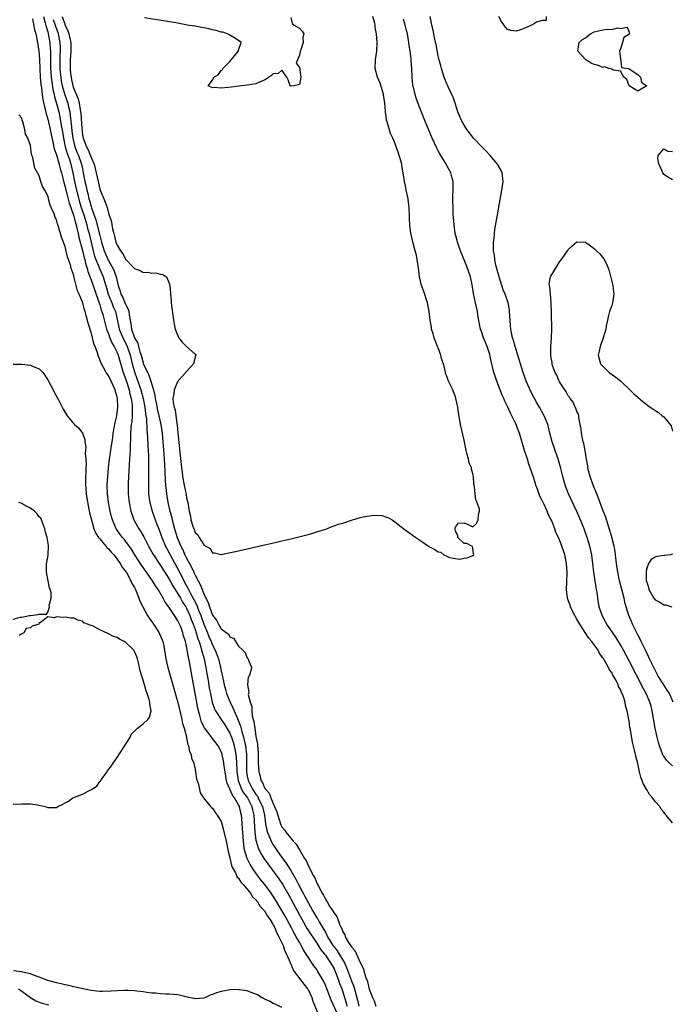
# Model space of a CAD drawing. Units: inches. Extents: x 2511000 to 2514000, y 1527000 to 1530000.
# Drawn here: x 2511415 to 2511565, y 1528027 to 1528254 of the extents above; entities that cross this region are included whole.
import ezdxf

# ---------------------------------------------------------------- set-up
doc = ezdxf.new("R2010")
doc.units = ezdxf.units.IN
doc.header["$MEASUREMENT"] = 0
doc.layers.add('LD25111527_2ft', color=112, linetype='Continuous')

msp = doc.modelspace()

# ---------------------------------------------------------------- linework, layer by layer
at = {"layer": 'LD25111527_2ft'}
for points, elevation in [([(2511417.51, 1528254.49), (2511417.96, 1528251.96), (2511418.23, 1528251), (2511418.57, 1528249.43), (2511418.64, 1528249), (2511418.92, 1528247), (2511419, 1528246.17), (2511419.07, 1528245), (2511419.28, 1528241), (2511419.4, 1528239.4), (2511419.45, 1528239), (2511419.55, 1528238.45), (2511419.72, 1528237), (2511419.88, 1528235.88), (2511420.43, 1528233.57), (2511420.61, 1528232.61), (2511421, 1528231.32), (2511421.56, 1528229), (2511421.8, 1528227.8), (2511422.28, 1528225.72), (2511422.51, 1528224.51), (2511423, 1528223.12), (2511423.63, 1528221), (2511423.89, 1528219.89), (2511424.18, 1528219), (2511424.56, 1528217.44), (2511424.72, 1528216.72), (2511425, 1528215.79), (2511425.17, 1528215), (2511425.24, 1528214.76), (2511425.97, 1528211.97), (2511426.33, 1528211), (2511427.02, 1528209), (2511427.4, 1528207.4), (2511427.54, 1528207), (2511427.73, 1528206.27), (2511428.01, 1528205), (2511428.16, 1528204.16), (2511429, 1528201.08), (2511429.39, 1528199.39), (2511429.51, 1528199), (2511429.79, 1528197.79), (2511430.08, 1528197), (2511430.26, 1528196.26), (2511431, 1528194.35), (2511431.85, 1528191.85), (2511432.79, 1528189.21), (2511433, 1528188.57), (2511433.35, 1528187.35), (2511433.5, 1528187), (2511433.69, 1528186.31), (2511434.21, 1528184.21), (2511434.57, 1528183), (2511435, 1528181.88), (2511435.32, 1528181), (2511435.8, 1528179.8), (2511436.3, 1528179), (2511437, 1528177.57), (2511437.22, 1528177), (2511438.41, 1528173), (2511439, 1528171.35), (2511439.73, 1528169), (2511439.96, 1528167.96), (2511440.21, 1528167), (2511440.43, 1528165.57), (2511440.48, 1528165), (2511440.44, 1528164.44), (2511440.46, 1528163), (2511440.35, 1528161.65), (2511440.24, 1528161), (2511440.14, 1528160.14), (2511440.08, 1528159), (2511440.08, 1528157.92), (2511439.98, 1528155.98), (2511439.98, 1528155), (2511439.93, 1528154.07), (2511439.84, 1528153), (2511439.75, 1528151.75), (2511439.68, 1528150.32), (2511439.52, 1528147.52), (2511439.5, 1528147), (2511439.5, 1528146.5), (2511439.52, 1528145), (2511439.76, 1528143), (2511440.19, 1528141), (2511440.38, 1528140.38), (2511440.88, 1528139), (2511441.97, 1528137), (2511442.39, 1528136.39), (2511443.13, 1528135.13), (2511444.21, 1528133), (2511445.21, 1528131.21), (2511445.34, 1528131), (2511446.67, 1528129), (2511447, 1528128.53), (2511449, 1528125.4), (2511449.84, 1528123.84), (2511451, 1528121.99), (2511451.57, 1528121), (2511452.08, 1528120.08), (2511452.8, 1528119), (2511453, 1528118.65), (2511453.74, 1528117), (2511454.08, 1528116.08), (2511454.53, 1528115), (2511455, 1528113.74), (2511455.25, 1528113), (2511455.63, 1528111.63), (2511455.88, 1528111), (2511456.29, 1528109.71), (2511456.47, 1528109), (2511456.56, 1528108.56), (2511457.03, 1528107), (2511457.46, 1528105), (2511457.67, 1528103.67), (2511457.96, 1528102.04), (2511458.24, 1528100.24), (2511458.48, 1528099), (2511458.94, 1528096.94), (2511459.46, 1528095.46), (2511459.69, 1528095), (2511460.94, 1528093), (2511461.79, 1528091.79), (2511462.3, 1528091), (2511463, 1528089.85), (2511463.35, 1528089), (2511463.78, 1528087.78), (2511463.99, 1528087), (2511464.21, 1528085.79), (2511464.39, 1528085), (2511464.45, 1528084.45), (2511464.53, 1528083), (2511464.56, 1528081.44), (2511464.59, 1528081), (2511464.86, 1528079), (2511465.68, 1528077), (2511466.15, 1528076.15), (2511467.01, 1528075), (2511468.05, 1528073), (2511468.21, 1528072.21), (2511468.5, 1528071), (2511468.75, 1528067), (2511469, 1528065.25), (2511469.04, 1528065), (2511469.5, 1528063.5), (2511470.15, 1528062.15), (2511470.92, 1528060.92), (2511471.75, 1528059.75), (2511474.29, 1528056.29), (2511475.09, 1528055.09), (2511476.56, 1528052.56), (2511479.58, 1528047), (2511480.83, 1528044.83), (2511483, 1528041.47), (2511483.95, 1528039.95), (2511484.77, 1528039), (2511485, 1528038.71), (2511485.7, 1528037.7), (2511486.22, 1528037), (2511487, 1528035.57), (2511487.25, 1528035), (2511487.42, 1528034.58), (2511488, 1528033), (2511488.25, 1528032.25), (2511488.76, 1528031), (2511489, 1528030.3), (2511489.39, 1528029), (2511489.78, 1528027.78), (2511489.98, 1528027)], 6648), ([(2511420.01, 1528255), (2511420.43, 1528253.57), (2511420.62, 1528252.62), (2511421, 1528251.46), (2511421.13, 1528251), (2511421.48, 1528249), (2511421.58, 1528247.59), (2511421.61, 1528247), (2511421.64, 1528245.64), (2511421.62, 1528245), (2511421.67, 1528243), (2511421.73, 1528242.27), (2511421.81, 1528241), (2511421.91, 1528239.91), (2511422.19, 1528238.19), (2511422.49, 1528237), (2511422.57, 1528236.57), (2511423.05, 1528234.95), (2511423.52, 1528233), (2511423.79, 1528231.79), (2511424.09, 1528229.91), (2511424.39, 1528228.39), (2511424.6, 1528227), (2511425, 1528225), (2511425.45, 1528223.45), (2511425.98, 1528222.02), (2511426.33, 1528221), (2511426.8, 1528219), (2511427.15, 1528217), (2511427.59, 1528215), (2511428.33, 1528212.33), (2511428.74, 1528211), (2511429.31, 1528209.31), (2511430.01, 1528207), (2511430.19, 1528206.19), (2511430.52, 1528205), (2511430.6, 1528204.6), (2511431.48, 1528201), (2511431.81, 1528199.81), (2511432.1, 1528199), (2511432.85, 1528197.15), (2511432.93, 1528196.93), (2511433.53, 1528195.53), (2511433.75, 1528195), (2511434.05, 1528193.95), (2511434.52, 1528192.52), (2511434.95, 1528191), (2511435.75, 1528189), (2511436.09, 1528188.09), (2511436.58, 1528187), (2511437.42, 1528183.42), (2511437.49, 1528183), (2511437.91, 1528181.91), (2511438.51, 1528180.51), (2511439.21, 1528179.21), (2511439.99, 1528177), (2511440.49, 1528175), (2511441, 1528173.16), (2511441.57, 1528171.57), (2511441.79, 1528171), (2511442.46, 1528169), (2511442.96, 1528167), (2511443.35, 1528165), (2511443.51, 1528163.51), (2511443.62, 1528163), (2511443.73, 1528162.27), (2511443.81, 1528159.81), (2511443.9, 1528159), (2511443.99, 1528158.01), (2511444.08, 1528156.08), (2511444.16, 1528155), (2511444.22, 1528153.78), (2511444.2, 1528152.2), (2511444.23, 1528149.77), (2511444.2, 1528148.2), (2511444.2, 1528147), (2511444.25, 1528145), (2511444.33, 1528144.33), (2511444.52, 1528143), (2511445.04, 1528141), (2511445.75, 1528139), (2511446.23, 1528137.77), (2511446.7, 1528136.7), (2511447, 1528135.9), (2511447.32, 1528135), (2511448.17, 1528133), (2511449, 1528131.46), (2511449.22, 1528131), (2511450.29, 1528129), (2511451.25, 1528127.25), (2511451.72, 1528126.28), (2511452.38, 1528125), (2511453, 1528123.84), (2511453.3, 1528123.3), (2511453.44, 1528123), (2511453.93, 1528122.07), (2511454.69, 1528120.69), (2511455.36, 1528119.36), (2511455.77, 1528118.23), (2511456.27, 1528117), (2511457, 1528115), (2511457.85, 1528113), (2511458.17, 1528112.17), (2511458.68, 1528111), (2511459, 1528110.17), (2511459.58, 1528109), (2511459.98, 1528107.98), (2511460.33, 1528107), (2511460.84, 1528105), (2511461, 1528104.17), (2511461.22, 1528103.22), (2511461.68, 1528101), (2511461.96, 1528099.96), (2511462.24, 1528099), (2511463.03, 1528097), (2511463.7, 1528095.7), (2511463.97, 1528095), (2511464.74, 1528093.26), (2511464.91, 1528092.91), (2511465.47, 1528091.47), (2511465.76, 1528090.24), (2511466.14, 1528089), (2511466.31, 1528088.31), (2511466.55, 1528087), (2511466.78, 1528085), (2511466.83, 1528083), (2511466.85, 1528081), (2511467, 1528079.99), (2511467.17, 1528079), (2511468.18, 1528077), (2511468.52, 1528076.52), (2511469, 1528075.78), (2511469.35, 1528075.35), (2511469.53, 1528075), (2511469.98, 1528074.02), (2511470.49, 1528073), (2511470.95, 1528071), (2511471.23, 1528069), (2511471.5, 1528067.5), (2511471.67, 1528067), (2511472.2, 1528065.8), (2511472.5, 1528065), (2511472.67, 1528064.67), (2511473, 1528064.14), (2511473.77, 1528063), (2511475, 1528061.24), (2511475.96, 1528059.96), (2511477, 1528058.28), (2511478.22, 1528056.22), (2511478.83, 1528055), (2511479.89, 1528053), (2511480.28, 1528052.28), (2511481, 1528050.86), (2511482.05, 1528049), (2511483, 1528047.36), (2511483.15, 1528047.15), (2511483.55, 1528046.45), (2511484.66, 1528044.66), (2511485, 1528044.01), (2511485.37, 1528043.37), (2511485.51, 1528043), (2511486.72, 1528041), (2511487, 1528040.64), (2511487.74, 1528039.74), (2511488.21, 1528039), (2511489.39, 1528037), (2511489.9, 1528035.9), (2511491, 1528032.85), (2511491.53, 1528031.53), (2511492.38, 1528028.38), (2511492.69, 1528027)], 6646), ([(2511422.28, 1528254.28), (2511422.72, 1528253), (2511422.77, 1528252.77), (2511423.3, 1528251.3), (2511423.39, 1528251), (2511423.79, 1528249), (2511423.83, 1528247.83), (2511423.84, 1528247), (2511423.79, 1528246.21), (2511423.76, 1528245), (2511423.78, 1528243), (2511423.88, 1528242.12), (2511423.98, 1528241), (2511424.11, 1528240.11), (2511424.35, 1528239), (2511424.95, 1528236.95), (2511425.63, 1528235), (2511425.79, 1528234.21), (2511426.07, 1528233), (2511426.19, 1528232.19), (2511426.45, 1528229.55), (2511426.58, 1528228.58), (2511426.77, 1528227), (2511427, 1528225.95), (2511427.24, 1528225), (2511427.73, 1528223.73), (2511428.05, 1528223), (2511428.78, 1528221), (2511429, 1528219.9), (2511429.2, 1528219), (2511429.54, 1528217), (2511429.83, 1528215.83), (2511429.99, 1528215), (2511430.23, 1528214.23), (2511430.5, 1528213), (2511430.62, 1528212.62), (2511431, 1528211.24), (2511431.12, 1528210.88), (2511432.12, 1528208.12), (2511433, 1528204.54), (2511433.35, 1528203.34), (2511433.42, 1528203), (2511434.02, 1528201), (2511434.3, 1528200.3), (2511434.88, 1528199), (2511435, 1528198.75), (2511436, 1528197), (2511436.31, 1528196.31), (2511436.78, 1528195), (2511437, 1528193.99), (2511437.26, 1528193), (2511437.7, 1528191.7), (2511437.88, 1528191), (2511438.27, 1528190.27), (2511438.87, 1528188.87), (2511439, 1528188.54), (2511439.55, 1528187.55), (2511439.69, 1528187), (2511439.76, 1528186.24), (2511439.98, 1528185), (2511440.16, 1528184.16), (2511440.3, 1528183), (2511441, 1528180.97), (2511441.73, 1528179.73), (2511441.9, 1528179), (2511442.24, 1528177.76), (2511442.51, 1528177), (2511443, 1528175.17), (2511443.11, 1528174.89), (2511443.98, 1528173), (2511444.33, 1528172.33), (2511444.78, 1528171), (2511445.36, 1528169), (2511445.69, 1528167.69), (2511445.76, 1528167), (2511445.99, 1528165.99), (2511446.31, 1528164.31), (2511446.63, 1528163), (2511447.05, 1528161), (2511447.35, 1528159), (2511447.54, 1528157), (2511447.76, 1528154.24), (2511447.84, 1528153), (2511447.89, 1528151.89), (2511448.02, 1528149.98), (2511448.09, 1528148.09), (2511448.17, 1528147), (2511448.32, 1528145.68), (2511448.37, 1528145), (2511448.45, 1528144.45), (2511448.71, 1528143), (2511449.18, 1528141), (2511449.57, 1528139.57), (2511449.69, 1528139), (2511450.23, 1528137), (2511450.86, 1528135), (2511451.67, 1528133), (2511452.12, 1528132.12), (2511452.6, 1528131), (2511453, 1528130.2), (2511453.66, 1528129), (2511454.15, 1528128.15), (2511454.66, 1528127), (2511454.78, 1528126.78), (2511455, 1528126.27), (2511455.66, 1528125), (2511456.16, 1528124.16), (2511456.57, 1528123), (2511457, 1528121.95), (2511457.45, 1528121), (2511457.98, 1528119.98), (2511458.28, 1528119), (2511459, 1528117.09), (2511459.89, 1528115.89), (2511460.37, 1528115), (2511461, 1528113.96), (2511462.66, 1528112.66), (2511463, 1528112.06), (2511463.81, 1528111.81), (2511465, 1528109.96), (2511465.99, 1528109), (2511466.49, 1528108.49), (2511467, 1528107.18), (2511467.11, 1528107.11), (2511467.21, 1528107), (2511467.27, 1528106.73), (2511467.96, 1528105), (2511467.69, 1528103.69), (2511467.4, 1528103), (2511467.23, 1528102.77), (2511467.05, 1528101), (2511467.33, 1528099.33), (2511467.24, 1528099), (2511467.21, 1528098.79), (2511467.63, 1528097), (2511468.03, 1528096.03), (2511468.03, 1528095), (2511468.12, 1528093.88), (2511468.38, 1528093), (2511468.54, 1528092.54), (2511468.71, 1528091), (2511469, 1528089.12), (2511469.36, 1528087.36), (2511469.36, 1528087), (2511469.49, 1528085.49), (2511469.48, 1528085), (2511469.52, 1528083), (2511469.66, 1528081), (2511469.95, 1528079.95), (2511470.16, 1528079), (2511470.5, 1528078.5), (2511471, 1528077.31), (2511471.18, 1528077), (2511472.03, 1528076.03), (2511473, 1528073.59), (2511473.31, 1528073), (2511473.78, 1528071.78), (2511474.01, 1528071), (2511474.67, 1528069), (2511474.77, 1528068.77), (2511475, 1528068.3), (2511475.6, 1528067.6), (2511475.99, 1528067), (2511477, 1528065.67), (2511477.59, 1528065), (2511478.28, 1528064.28), (2511479, 1528063), (2511480.22, 1528061), (2511480.54, 1528060.54), (2511481, 1528059.4), (2511481.17, 1528059.17), (2511481.4, 1528058.6), (2511482.26, 1528057), (2511482.55, 1528056.55), (2511483, 1528055.36), (2511483.15, 1528055.15), (2511483.2, 1528055), (2511483.38, 1528054.62), (2511484.29, 1528053), (2511484.58, 1528052.58), (2511485, 1528051.61), (2511485.28, 1528051.28), (2511485.4, 1528051), (2511485.95, 1528050.05), (2511486.65, 1528049), (2511486.81, 1528048.81), (2511487, 1528048.38), (2511487.64, 1528047.64), (2511487.85, 1528047), (2511488.32, 1528045.68), (2511488.66, 1528045), (2511488.78, 1528044.78), (2511489, 1528044.14), (2511489.46, 1528043.46), (2511489.58, 1528043), (2511490.32, 1528041.68), (2511490.78, 1528041), (2511490.89, 1528040.89), (2511491, 1528040.65), (2511491.82, 1528039.82), (2511492.14, 1528039), (2511493, 1528037.08), (2511493.74, 1528035.74), (2511494.26, 1528033.74), (2511494.69, 1528032.69), (2511495, 1528031.23), (2511495.08, 1528031.08), (2511495.13, 1528030.87), (2511495.89, 1528029), (2511496.24, 1528028.24), (2511496.65, 1528027)], 6644), ([(2511424.35, 1528255), (2511425, 1528253.03), (2511425.66, 1528251.66), (2511425.84, 1528251), (2511426.06, 1528249.94), (2511426.29, 1528249), (2511426.32, 1528247), (2511426.14, 1528245), (2511426.15, 1528244.15), (2511426.13, 1528243), (2511426.26, 1528241.74), (2511426.36, 1528241), (2511426.49, 1528240.49), (2511426.79, 1528239), (2511427, 1528238.37), (2511428.01, 1528236.01), (2511428.25, 1528235), (2511428.47, 1528233.53), (2511428.58, 1528233), (2511428.62, 1528232.63), (2511428.82, 1528229.18), (2511429, 1528227.72), (2511429.13, 1528227), (2511429.9, 1528225), (2511430.29, 1528224.29), (2511430.88, 1528222.88), (2511431, 1528222.54), (2511431.67, 1528221), (2511431.95, 1528219.95), (2511432.18, 1528219), (2511432.59, 1528217), (2511433, 1528215.25), (2511433.08, 1528215), (2511433.9, 1528213), (2511434.23, 1528212.23), (2511434.67, 1528211), (2511435, 1528209.72), (2511435.72, 1528207.72), (2511435.78, 1528207), (2511435.9, 1528206.1), (2511436.21, 1528205), (2511436.41, 1528204.41), (2511436.73, 1528203), (2511437, 1528202.3), (2511437.75, 1528201), (2511438.3, 1528200.3), (2511439, 1528199), (2511440.95, 1528197), (2511441, 1528196.92), (2511442.42, 1528196.42), (2511443, 1528196.03), (2511444.08, 1528196.07), (2511445, 1528195.88), (2511445.91, 1528195.91), (2511447, 1528195.6), (2511447.55, 1528195.55), (2511448.4, 1528195), (2511449, 1528193.57), (2511449.16, 1528193), (2511449.42, 1528189.42), (2511449.47, 1528189), (2511450, 1528185), (2511450.14, 1528184.14), (2511450.4, 1528183), (2511451, 1528181.43), (2511451.2, 1528181), (2511451.96, 1528179.96), (2511453, 1528179), (2511455, 1528177.23), (2511455.17, 1528177), (2511455, 1528176.56), (2511454.57, 1528175), (2511453, 1528173.23), (2511452.88, 1528173.12), (2511452.86, 1528173), (2511451, 1528170.98), (2511450.12, 1528169), (2511450.07, 1528168.07), (2511449.85, 1528167), (2511449.9, 1528166.1), (2511450.15, 1528165), (2511450.39, 1528164.39), (2511450.78, 1528161.22), (2511450.86, 1528160.86), (2511451, 1528159.05), (2511451.39, 1528155.39), (2511451.43, 1528154.57), (2511451.79, 1528151.79), (2511451.85, 1528151), (2511451.95, 1528150.05), (2511452.09, 1528149), (2511452.45, 1528147), (2511452.9, 1528144.9), (2511453, 1528144.12), (2511453.23, 1528143.23), (2511453.26, 1528143), (2511453.53, 1528141.53), (2511453.57, 1528141), (2511453.9, 1528139.9), (2511454.02, 1528139), (2511454.46, 1528137.54), (2511454.67, 1528137), (2511454.78, 1528136.78), (2511455, 1528136.14), (2511455.59, 1528135.59), (2511455.91, 1528135), (2511457, 1528133.3), (2511457.44, 1528133), (2511458.44, 1528132.44), (2511459, 1528131.47), (2511459.46, 1528131.46), (2511461, 1528131.02), (2511465, 1528131.89), (2511469, 1528132.81), (2511471, 1528133.28), (2511472.41, 1528133.59), (2511474.02, 1528133.98), (2511475, 1528134.19), (2511475.64, 1528134.36), (2511477, 1528134.65), (2511479.17, 1528135.17), (2511481, 1528135.68), (2511481.91, 1528135.91), (2511483, 1528136.28), (2511484.83, 1528136.83), (2511485.31, 1528137), (2511486.5, 1528137.5), (2511487, 1528137.62), (2511487.97, 1528138.03), (2511489, 1528138.3), (2511491, 1528138.94), (2511493, 1528139.54), (2511493.72, 1528139.72), (2511496.11, 1528140.1), (2511498.04, 1528140.04), (2511499.53, 1528139.53), (2511500.38, 1528139), (2511501, 1528138.59), (2511503.12, 1528137), (2511505.86, 1528135), (2511507, 1528134.18), (2511509, 1528132.81), (2511510.2, 1528132.2), (2511511, 1528131.68), (2511511.6, 1528131.6), (2511512.29, 1528131), (2511513, 1528130.63), (2511513.62, 1528130.38), (2511515, 1528130.1), (2511516, 1528130), (2511517, 1528130.19), (2511517.7, 1528130.3), (2511519, 1528130.81), (2511519.15, 1528130.85), (2511519.25, 1528131), (2511519.17, 1528131.17), (2511519, 1528132.51), (2511518.88, 1528132.88), (2511518.8, 1528133), (2511517.62, 1528133.62), (2511517, 1528133.58), (2511515.53, 1528135), (2511515.52, 1528135.52), (2511515, 1528136.46), (2511514.91, 1528136.91), (2511514.92, 1528137.08), (2511515, 1528137.37), (2511515.72, 1528138.28), (2511517, 1528138.31), (2511518.09, 1528137.91), (2511519, 1528137.46), (2511519.84, 1528138.16), (2511520.2, 1528139), (2511520.27, 1528140.27), (2511520.55, 1528141), (2511520.54, 1528141.46), (2511520.01, 1528143), (2511519.66, 1528143.66), (2511519.52, 1528145), (2511519.39, 1528146.61), (2511519.3, 1528147), (2511519.26, 1528147.26), (2511519.13, 1528149), (2511519, 1528149.63), (2511518.7, 1528150.7), (2511518.68, 1528151), (2511518.17, 1528152.17), (2511517.98, 1528153), (2511517.64, 1528154.36), (2511517.43, 1528155), (2511517, 1528157.37), (2511516.13, 1528161), (2511515.99, 1528162.01), (2511515.66, 1528163.66), (2511515.51, 1528165), (2511515.11, 1528167), (2511515, 1528167.35), (2511514.55, 1528168.55), (2511514.37, 1528169), (2511513.41, 1528171), (2511513, 1528172.14), (2511512.73, 1528172.73), (2511512.66, 1528173), (2511512.62, 1528173.38), (2511512.21, 1528175), (2511511.86, 1528175.86), (2511511.65, 1528177), (2511511, 1528178.64), (2511510.88, 1528179), (2511510.34, 1528180.33), (2511510.1, 1528181), (2511509.86, 1528181.86), (2511509.5, 1528183), (2511509.43, 1528183.43), (2511509.13, 1528185), (2511508.9, 1528187), (2511508.63, 1528188.63), (2511508.55, 1528189), (2511507.67, 1528191.67), (2511507.18, 1528193), (2511506.73, 1528195), (2511506.46, 1528197), (2511506.16, 1528199), (2511505.99, 1528199.99), (2511505.73, 1528201), (2511505.25, 1528202.75), (2511504.77, 1528204.77), (2511504.71, 1528205), (2511504.46, 1528207), (2511504.4, 1528208.4), (2511504.41, 1528209), (2511504.32, 1528211), (2511504.17, 1528212.17), (2511504.06, 1528213), (2511503.65, 1528215), (2511503.52, 1528215.52), (2511503.24, 1528217), (2511502.94, 1528219), (2511502.66, 1528220.66), (2511502.59, 1528221), (2511502.27, 1528222.27), (2511502.05, 1528223), (2511501.76, 1528223.76), (2511501.33, 1528225), (2511501, 1528225.86), (2511500.53, 1528227), (2511500.04, 1528228.04), (2511499.25, 1528230.75), (2511499.12, 1528231.12), (2511499, 1528231.98), (2511498.83, 1528233), (2511498.83, 1528233.17), (2511498.67, 1528235), (2511498.46, 1528236.46), (2511498.42, 1528237), (2511498.15, 1528237.85), (2511497.64, 1528239.64), (2511496.98, 1528241), (2511496.48, 1528243), (2511496.57, 1528245), (2511496.84, 1528247), (2511496.95, 1528249), (2511496.82, 1528251), (2511496.5, 1528252.5), (2511496.45, 1528253), (2511496.33, 1528253.67), (2511495.94, 1528255)], 6642), ([(2511477, 1528254.8), (2511477.35, 1528253.35), (2511477.82, 1528253), (2511479, 1528252.3), (2511479.65, 1528251.65), (2511480.02, 1528251), (2511479.77, 1528250.23), (2511479.87, 1528249), (2511479.31, 1528247.31), (2511479.18, 1528247), (2511479.17, 1528246.84), (2511479, 1528246.06), (2511478.6, 1528245), (2511478.24, 1528244.24), (2511479, 1528243.23), (2511479.33, 1528241), (2511479, 1528239.35), (2511477.81, 1528239), (2511477, 1528238.92), (2511476.9, 1528239), (2511476.44, 1528240.44), (2511476.14, 1528241), (2511475, 1528242.6), (2511474.11, 1528241.89), (2511473, 1528241.81), (2511472.56, 1528241.44), (2511471, 1528240.3), (2511469.93, 1528239.93), (2511469, 1528239.51), (2511467, 1528239.15), (2511465.06, 1528238.94), (2511463.28, 1528238.72), (2511462.62, 1528238.62), (2511461, 1528238.52), (2511459.35, 1528238.65), (2511459, 1528238.57), (2511458, 1528239), (2511459, 1528240.34), (2511459.27, 1528241), (2511460.37, 1528241.63), (2511461, 1528242.56), (2511461.28, 1528242.71), (2511461.35, 1528243), (2511463, 1528244.65), (2511463.3, 1528245), (2511464.05, 1528245.95), (2511464.95, 1528247), (2511465, 1528247.23), (2511465.57, 1528249), (2511465, 1528249.46), (2511463.86, 1528250.14), (2511463, 1528250.73), (2511462.4, 1528251), (2511461.35, 1528251.35), (2511461, 1528251.42), (2511459.8, 1528251.8), (2511459, 1528251.95), (2511458.17, 1528252.17), (2511457, 1528252.36), (2511456.49, 1528252.49), (2511455, 1528252.75), (2511454.8, 1528252.8), (2511453.16, 1528253), (2511451, 1528253.43), (2511446.26, 1528254.26), (2511443.31, 1528254.69)], 6640), ([(2511565, 1528069.25), (2511563.56, 1528071), (2511563.28, 1528071.28), (2511563, 1528071.68), (2511562.4, 1528072.4), (2511562.07, 1528073), (2511561, 1528074.17), (2511560.43, 1528075), (2511559.73, 1528075.73), (2511559.01, 1528077), (2511558.26, 1528078.26), (2511558.04, 1528079), (2511557.73, 1528079.73), (2511557.42, 1528081), (2511557, 1528082.86), (2511556.57, 1528084.57), (2511556.34, 1528085.66), (2511555.84, 1528087.84), (2511555.32, 1528090.68), (2511555.21, 1528091.21), (2511555, 1528092.69), (2511554.94, 1528092.94), (2511554.93, 1528093.07), (2511554.6, 1528095), (2511554.22, 1528096.22), (2511554.12, 1528097), (2511553.71, 1528098.29), (2511553.42, 1528099), (2511553.27, 1528099.27), (2511553, 1528099.96), (2511552.6, 1528100.6), (2511552.47, 1528101), (2511552, 1528102), (2511551.45, 1528103), (2511551.28, 1528103.28), (2511551, 1528103.86), (2511550.49, 1528104.49), (2511550.27, 1528105), (2511549.38, 1528106.62), (2511549.09, 1528107.09), (2511549, 1528107.26), (2511548.22, 1528108.22), (2511547.86, 1528109), (2511547, 1528110.22), (2511546.43, 1528111), (2511545.74, 1528111.74), (2511544.9, 1528113.1), (2511543.65, 1528115), (2511543.41, 1528115.41), (2511543, 1528116.18), (2511542.67, 1528116.67), (2511542.51, 1528117), (2511541.99, 1528117.99), (2511541.51, 1528119), (2511541.4, 1528119.4), (2511541, 1528120.56), (2511540.83, 1528121), (2511540.59, 1528123), (2511540.69, 1528124.69), (2511540.74, 1528127), (2511540.59, 1528129), (2511540.18, 1528131), (2511539.87, 1528131.87), (2511539.54, 1528133), (2511539, 1528134.45), (2511538.76, 1528135), (2511538.15, 1528136.15), (2511537.9, 1528137), (2511537.18, 1528138.82), (2511537, 1528139.22), (2511536.36, 1528140.36), (2511536.14, 1528141), (2511535.44, 1528142.56), (2511535.15, 1528143.15), (2511535, 1528143.5), (2511534.46, 1528144.46), (2511533.89, 1528146.11), (2511533.54, 1528147), (2511533.41, 1528147.41), (2511532.88, 1528149.12), (2511532.23, 1528151), (2511531.89, 1528151.89), (2511531.56, 1528153), (2511530.92, 1528155), (2511529.72, 1528159), (2511529.52, 1528159.52), (2511528.87, 1528161.13), (2511527.96, 1528163), (2511527.64, 1528163.64), (2511527, 1528165.11), (2511526.38, 1528166.38), (2511526.14, 1528167), (2511525.79, 1528167.79), (2511524.49, 1528171), (2511524.11, 1528172.11), (2511523.84, 1528173), (2511523.28, 1528175.28), (2511523, 1528176.65), (2511522.89, 1528177.11), (2511522.27, 1528179), (2511521.88, 1528179.88), (2511521.47, 1528181), (2511521, 1528182.42), (2511520.79, 1528183), (2511520.25, 1528185.75), (2511520.04, 1528187), (2511519.59, 1528189), (2511519.15, 1528191.15), (2511518.84, 1528193.16), (2511518.45, 1528195), (2511518.07, 1528196.07), (2511517.79, 1528197), (2511517, 1528198.94), (2511516.38, 1528200.38), (2511516.14, 1528201), (2511515.66, 1528202.34), (2511515.45, 1528203), (2511515.38, 1528203.38), (2511514.95, 1528205), (2511514.66, 1528207), (2511514.48, 1528209.52), (2511514.43, 1528211), (2511514.42, 1528212.42), (2511514.39, 1528213.61), (2511514.44, 1528215), (2511514.46, 1528216.46), (2511514.43, 1528217), (2511514.23, 1528217.77), (2511513.96, 1528219), (2511513, 1528220.66), (2511512.83, 1528221), (2511511.37, 1528223.37), (2511511, 1528224.03), (2511510.67, 1528224.67), (2511509.65, 1528227), (2511507.96, 1528231), (2511507, 1528233.35), (2511505.98, 1528235.98), (2511505.67, 1528237), (2511505.28, 1528238.73), (2511505.2, 1528239), (2511505.17, 1528239.17), (2511505, 1528241), (2511504.91, 1528243), (2511504.77, 1528244.77), (2511504.76, 1528245.24), (2511504.56, 1528247), (2511504.35, 1528248.35), (2511504.27, 1528249), (2511503.9, 1528251), (2511503.74, 1528251.74), (2511503.4, 1528253), (2511503, 1528254.36)], 6644), ([(2511565, 1528082.33), (2511564.3, 1528083), (2511563.65, 1528083.65), (2511563, 1528084.56), (2511562.83, 1528084.83), (2511562.66, 1528085.34), (2511562.01, 1528087), (2511561.76, 1528087.76), (2511561.48, 1528089), (2511561.06, 1528091.07), (2511560.36, 1528095), (2511560.08, 1528096.08), (2511559.81, 1528097), (2511558.92, 1528099), (2511558.23, 1528100.23), (2511555, 1528106.58), (2511553.71, 1528109), (2511553, 1528110.26), (2511551.97, 1528111.97), (2511549.86, 1528115), (2511549.57, 1528115.57), (2511548.8, 1528117), (2511548.14, 1528119), (2511547.97, 1528119.97), (2511547.8, 1528121), (2511547.65, 1528122.35), (2511547.53, 1528123), (2511547.44, 1528123.44), (2511547.2, 1528125), (2511546.87, 1528127), (2511546.4, 1528131), (2511546, 1528133), (2511545.39, 1528135), (2511545, 1528136.07), (2511544.64, 1528137), (2511543.57, 1528139.57), (2511542.95, 1528140.95), (2511541.06, 1528145), (2511540.28, 1528147), (2511539.72, 1528149), (2511539.2, 1528151.2), (2511538.75, 1528152.75), (2511537.71, 1528155.71), (2511537.27, 1528157), (2511536.76, 1528159), (2511536.42, 1528160.42), (2511536.25, 1528161), (2511535.72, 1528162.28), (2511535.44, 1528163), (2511534.35, 1528165), (2511533.86, 1528165.86), (2511533.15, 1528167.15), (2511532.47, 1528168.47), (2511531.31, 1528171), (2511530.56, 1528173), (2511529.97, 1528175), (2511529.4, 1528177), (2511528.74, 1528179), (2511528.38, 1528180.38), (2511528.14, 1528181), (2511527.88, 1528182.12), (2511527.75, 1528183), (2511527.71, 1528183.71), (2511527.59, 1528185), (2511527.47, 1528187), (2511527.42, 1528187.42), (2511527.12, 1528189), (2511526.44, 1528191), (2511526.01, 1528192.01), (2511525.04, 1528195), (2511524.63, 1528196.63), (2511524.3, 1528197.7), (2511524.04, 1528199), (2511523.99, 1528199.99), (2511523.78, 1528201), (2511523.73, 1528202.27), (2511523.78, 1528203), (2511523.89, 1528203.89), (2511523.97, 1528205), (2511524.08, 1528205.92), (2511524.67, 1528209.33), (2511525.69, 1528215), (2511525.95, 1528217), (2511525.73, 1528219), (2511525.49, 1528219.49), (2511524.7, 1528221), (2511522.99, 1528223), (2511522.02, 1528224.02), (2511521.05, 1528225), (2511519.16, 1528227), (2511519, 1528227.19), (2511518.19, 1528228.19), (2511517.58, 1528229), (2511517, 1528229.94), (2511516.38, 1528231), (2511515.97, 1528231.97), (2511515.55, 1528233), (2511514.92, 1528235), (2511514.43, 1528236.43), (2511514.17, 1528237), (2511513.38, 1528238.62), (2511513.21, 1528239), (2511513, 1528239.48), (2511512.4, 1528241), (2511511.8, 1528243), (2511511.65, 1528243.65), (2511511.26, 1528245), (2511511, 1528245.96), (2511510.51, 1528248.51), (2511510.39, 1528249), (2511510.18, 1528250.18), (2511509.98, 1528251), (2511509.84, 1528251.84), (2511509.56, 1528253), (2511509.49, 1528253.49), (2511509.14, 1528255)], 6646), ([(2511535.91, 1528255), (2511535.89, 1528254.11), (2511535, 1528254.07), (2511533.69, 1528253.69), (2511533, 1528253.25), (2511532.86, 1528253.14), (2511532.51, 1528253), (2511531, 1528252.32), (2511529.96, 1528251.96), (2511529, 1528251.61), (2511527.77, 1528251.77), (2511527, 1528252.04), (2511526.54, 1528252.54), (2511526.24, 1528253), (2511525.69, 1528253.69), (2511524.99, 1528255)], 6648), ([(2511488.23, 1528024.23), (2511486.35, 1528028.35), (2511485.25, 1528031.25), (2511485, 1528031.85), (2511484.64, 1528032.64), (2511483.3, 1528035), (2511483, 1528035.44), (2511482.32, 1528036.32), (2511481, 1528038.28), (2511480.58, 1528039), (2511479.97, 1528039.97), (2511479.45, 1528041), (2511479, 1528041.74), (2511478.29, 1528043), (2511477.81, 1528043.81), (2511477.2, 1528045), (2511475.72, 1528047.72), (2511475, 1528049.02), (2511473.52, 1528051.52), (2511473, 1528052.32), (2511472.52, 1528053), (2511471.01, 1528055.01), (2511470.12, 1528056.12), (2511469.45, 1528057), (2511469, 1528057.61), (2511468.04, 1528059), (2511467.63, 1528059.63), (2511466.98, 1528060.98), (2511466.38, 1528063), (2511466.18, 1528064.18), (2511466.1, 1528065), (2511465.96, 1528067), (2511465.92, 1528067.92), (2511465.84, 1528069), (2511465.72, 1528070.28), (2511465.67, 1528071), (2511465.52, 1528071.52), (2511465.18, 1528073), (2511465, 1528073.36), (2511464.04, 1528075), (2511463.58, 1528075.58), (2511463, 1528077.02), (2511462.38, 1528078.38), (2511462.23, 1528079), (2511461.87, 1528081), (2511461.69, 1528082.31), (2511461.63, 1528083), (2511461.55, 1528083.55), (2511461.22, 1528085), (2511461, 1528085.63), (2511460.27, 1528087), (2511459, 1528088.67), (2511458.85, 1528088.85), (2511457.9, 1528090.1), (2511457.11, 1528091.11), (2511456.44, 1528092.44), (2511456.27, 1528093), (2511456.04, 1528093.96), (2511455.73, 1528095), (2511455.59, 1528095.59), (2511455.34, 1528097), (2511455, 1528099.03), (2511454.4, 1528102.4), (2511453.66, 1528106.34), (2511453.52, 1528107), (2511453.41, 1528107.41), (2511453.17, 1528109), (2511453.13, 1528109.13), (2511453, 1528109.94), (2511452.77, 1528111), (2511452.32, 1528112.32), (2511452.17, 1528113), (2511451.65, 1528114.35), (2511451.37, 1528115), (2511451, 1528115.78), (2511450.5, 1528116.5), (2511450.21, 1528117), (2511449, 1528118.86), (2511448.08, 1528120.08), (2511447.61, 1528121), (2511446.43, 1528123), (2511445.84, 1528123.84), (2511445.15, 1528125), (2511443.76, 1528127), (2511442.61, 1528128.61), (2511441.09, 1528131), (2511440.29, 1528132.29), (2511439, 1528134.06), (2511438.58, 1528134.58), (2511438.21, 1528135), (2511437.69, 1528135.69), (2511436.86, 1528136.86), (2511436.77, 1528137), (2511435.92, 1528139), (2511435.72, 1528139.72), (2511435.42, 1528141), (2511435.03, 1528143), (2511434.76, 1528145), (2511434.7, 1528147), (2511434.82, 1528149), (2511435.01, 1528151.01), (2511435.23, 1528153), (2511435.46, 1528154.54), (2511435.59, 1528155.59), (2511435.97, 1528158.03), (2511436.08, 1528159), (2511436.54, 1528161.46), (2511436.91, 1528163), (2511437, 1528163.66), (2511437.16, 1528165), (2511437.07, 1528167), (2511437, 1528167.32), (2511436.62, 1528168.62), (2511436.53, 1528169), (2511435.65, 1528171), (2511435, 1528172.3), (2511434.69, 1528172.69), (2511434.5, 1528173), (2511433.25, 1528175.25), (2511433, 1528175.98), (2511432.67, 1528176.67), (2511432.46, 1528177.54), (2511431.92, 1528179), (2511431.64, 1528179.64), (2511431.32, 1528181), (2511431, 1528182.24), (2511430.8, 1528182.8), (2511430.75, 1528183), (2511430.32, 1528184.32), (2511429.88, 1528186.12), (2511429.61, 1528187), (2511429.45, 1528187.45), (2511429.07, 1528189), (2511429, 1528189.22), (2511428.25, 1528191), (2511427.83, 1528191.83), (2511427.57, 1528193), (2511427.11, 1528194.89), (2511427.05, 1528195.05), (2511427, 1528195.3), (2511426.52, 1528196.52), (2511426.42, 1528197), (2511426.21, 1528197.79), (2511425.79, 1528199), (2511425.56, 1528199.56), (2511425, 1528202), (2511424.14, 1528204.14), (2511423.48, 1528206.52), (2511423.22, 1528207.22), (2511423, 1528208.15), (2511422.69, 1528208.69), (2511422.44, 1528209.56), (2511421.81, 1528211), (2511421.54, 1528211.54), (2511421.2, 1528213), (2511421.14, 1528213.13), (2511421, 1528213.66), (2511420.3, 1528215), (2511419.82, 1528215.82), (2511419.39, 1528217), (2511419, 1528218.32), (2511418.61, 1528219), (2511418.05, 1528220.05), (2511417.58, 1528222.42), (2511417.26, 1528223.26), (2511417, 1528225.26), (2511416.37, 1528227), (2511415.88, 1528227.88), (2511415.74, 1528229), (2511415.27, 1528230.73), (2511415.1, 1528231.1), (2511415, 1528231.54), (2511414.33, 1528232.33)], 6650), ([(2511565, 1528217.38), (2511564.07, 1528217.93), (2511563, 1528218.62), (2511562.76, 1528219), (2511562.25, 1528220.25), (2511561.89, 1528221), (2511561.61, 1528222.39), (2511561.74, 1528223), (2511563, 1528224.52), (2511563.98, 1528223.98), (2511565, 1528223.88)], 6648), ([(2511565.18, 1528097), (2511564.33, 1528099), (2511563.81, 1528099.81), (2511562.99, 1528100.99), (2511561.73, 1528103), (2511560.72, 1528105), (2511559.75, 1528107), (2511559.52, 1528107.52), (2511558.77, 1528109), (2511558.2, 1528110.2), (2511557.78, 1528111), (2511557.55, 1528111.55), (2511557, 1528112.56), (2511556.54, 1528113.46), (2511555.82, 1528115), (2511555.6, 1528115.6), (2511554.98, 1528117), (2511554.36, 1528119), (2511554.07, 1528120.07), (2511553.85, 1528121), (2511553.33, 1528123), (2511552.84, 1528125), (2511552.43, 1528127), (2511552.13, 1528129), (2511551.88, 1528131), (2511551.77, 1528131.77), (2511551.56, 1528133), (2511551.06, 1528135.06), (2511550.61, 1528136.61), (2511550.2, 1528137.8), (2511549.63, 1528139.63), (2511549, 1528141.27), (2511548, 1528144), (2511547.56, 1528145), (2511546.73, 1528147), (2511546.03, 1528149), (2511545.69, 1528150.31), (2511545.53, 1528151), (2511545.47, 1528151.47), (2511545.17, 1528153), (2511544.86, 1528155), (2511544.59, 1528156.59), (2511544.46, 1528157), (2511544.25, 1528157.75), (2511544.02, 1528159), (2511543.96, 1528159.96), (2511543.43, 1528162.57), (2511543.41, 1528163), (2511543.36, 1528163.36), (2511543, 1528163.98), (2511542.76, 1528164.76), (2511542.62, 1528165), (2511542.14, 1528166.14), (2511541.42, 1528167), (2511541.29, 1528167.29), (2511541, 1528167.58), (2511540.53, 1528168.53), (2511540.18, 1528169), (2511539, 1528170.83), (2511538.91, 1528171), (2511538.38, 1528172.38), (2511538, 1528173), (2511537.39, 1528174.61), (2511537.28, 1528175), (2511537.27, 1528175.27), (2511537, 1528176.73), (2511536.96, 1528177.04), (2511536.98, 1528179), (2511537.11, 1528181), (2511537.17, 1528182.83), (2511537.16, 1528186.84), (2511537.08, 1528189), (2511536.87, 1528191), (2511536.73, 1528192.73), (2511536.65, 1528193), (2511536.63, 1528193.37), (2511536.93, 1528195), (2511537, 1528195.14), (2511538.42, 1528197.58), (2511539, 1528198.44), (2511539.44, 1528199), (2511540.79, 1528201), (2511540.86, 1528201.14), (2511541, 1528201.35), (2511541.86, 1528202.14), (2511543, 1528203.09), (2511545, 1528203.02), (2511547, 1528201.55), (2511547.53, 1528201), (2511548.29, 1528200.29), (2511549.16, 1528199.16), (2511549.89, 1528197.89), (2511550.18, 1528197), (2511550.41, 1528196.41), (2511551.27, 1528193), (2511551.45, 1528191.45), (2511551.47, 1528191), (2511551.18, 1528189), (2511551, 1528188.42), (2511550.53, 1528187), (2511550.23, 1528185.77), (2511550.01, 1528185), (2511549.73, 1528183.73), (2511549.62, 1528183), (2511549.07, 1528181), (2511548.34, 1528179), (2511548.1, 1528177.89), (2511547.88, 1528177), (2511548.1, 1528176.11), (2511548.42, 1528175), (2511549.7, 1528173.7), (2511550.41, 1528173), (2511551.93, 1528171.93), (2511553.04, 1528171.04), (2511555.2, 1528169), (2511556.1, 1528168.1), (2511557, 1528167.26), (2511558.25, 1528166.25), (2511559.86, 1528165), (2511561.76, 1528163.76), (2511562.65, 1528163), (2511563, 1528162.75), (2511564.69, 1528160.69), (2511565, 1528159.45)], 6648), ([(2511413, 1528174.92), (2511414.87, 1528174.87), (2511415, 1528174.88), (2511417, 1528174.68), (2511417.66, 1528174.34), (2511419, 1528173.79), (2511419.84, 1528173), (2511420.35, 1528172.35), (2511421.11, 1528171.11), (2511422.24, 1528169), (2511422.48, 1528168.48), (2511423.61, 1528166.39), (2511424.33, 1528165), (2511424.54, 1528164.54), (2511425, 1528163.77), (2511425.51, 1528163), (2511427, 1528161.15), (2511427.15, 1528161), (2511428.18, 1528160.18), (2511429, 1528159), (2511429.57, 1528157.57), (2511429.56, 1528157), (2511429.8, 1528155.8), (2511429.73, 1528155), (2511429.66, 1528154.34), (2511429.77, 1528153), (2511429.83, 1528151.83), (2511429.75, 1528151), (2511429.76, 1528149.76), (2511429.69, 1528149), (2511429.73, 1528147.73), (2511429.7, 1528147), (2511429.75, 1528146.25), (2511429.87, 1528145), (2511430.02, 1528144.01), (2511430.31, 1528142.31), (2511430.66, 1528140.66), (2511431.05, 1528139), (2511431.63, 1528137), (2511432.03, 1528136.03), (2511432.69, 1528135), (2511433, 1528134.62), (2511434.38, 1528133), (2511434.64, 1528132.64), (2511435, 1528132.35), (2511435.61, 1528131.61), (2511436.2, 1528131), (2511437, 1528130.01), (2511437.7, 1528129), (2511438.14, 1528128.14), (2511439, 1528127.08), (2511439.13, 1528126.87), (2511440.17, 1528125), (2511440.39, 1528124.39), (2511441, 1528123.42), (2511441.13, 1528123.13), (2511441.21, 1528123), (2511441.39, 1528122.61), (2511442.02, 1528121), (2511442.26, 1528120.26), (2511442.91, 1528119), (2511444, 1528117), (2511444.37, 1528116.37), (2511445, 1528115.55), (2511445.22, 1528115.22), (2511445.38, 1528115), (2511446.68, 1528113), (2511446.79, 1528112.79), (2511447.39, 1528111.39), (2511447.54, 1528111), (2511447.65, 1528110.35), (2511447.95, 1528109), (2511448.25, 1528107), (2511448.69, 1528105), (2511451, 1528096.97), (2511451.63, 1528094.37), (2511451.94, 1528093), (2511452.09, 1528092.09), (2511452.41, 1528091), (2511452.95, 1528089.05), (2511452.95, 1528088.95), (2511453, 1528088.8), (2511453.29, 1528087.29), (2511453.48, 1528087), (2511453.66, 1528085.66), (2511454.08, 1528085), (2511454.14, 1528084.14), (2511454.67, 1528083), (2511455, 1528081.48), (2511455.09, 1528081), (2511455.29, 1528079.29), (2511455.66, 1528078.34), (2511455.95, 1528077), (2511456.16, 1528076.16), (2511456.94, 1528075), (2511458.49, 1528073), (2511458.73, 1528072.73), (2511459, 1528072.62), (2511459.59, 1528071.59), (2511460.06, 1528071), (2511461, 1528069.53), (2511461.16, 1528069), (2511461.55, 1528067.55), (2511462.11, 1528065), (2511462.52, 1528063), (2511462.59, 1528062.59), (2511463, 1528061.15), (2511463.37, 1528059.37), (2511463.55, 1528059), (2511464.28, 1528057.72), (2511464.68, 1528056.68), (2511465, 1528056.45), (2511465.52, 1528055.52), (2511466.04, 1528055), (2511467, 1528053.93), (2511467.73, 1528053), (2511468.2, 1528052.2), (2511469, 1528051.51), (2511469.21, 1528051.21), (2511469.39, 1528051), (2511469.99, 1528049.99), (2511471, 1528048.99), (2511471.69, 1528047.69), (2511472.23, 1528047), (2511473, 1528045.73), (2511473.37, 1528045), (2511473.79, 1528043.79), (2511474.29, 1528043), (2511475, 1528041.59), (2511475.26, 1528041), (2511475.67, 1528039.67), (2511476.04, 1528039), (2511476.82, 1528037.18), (2511476.91, 1528036.91), (2511477, 1528036.76), (2511477.5, 1528035.5), (2511477.84, 1528035), (2511479.33, 1528033), (2511480.02, 1528032.02), (2511480.9, 1528031), (2511481, 1528030.83), (2511481.87, 1528029), (2511482.12, 1528028.12), (2511483.38, 1528025)], 6652), ([(2511413, 1528116.18), (2511414.61, 1528116.61), (2511415, 1528116.59), (2511416.77, 1528117), (2511417, 1528117.03), (2511418.81, 1528117.19), (2511419, 1528117.27), (2511420.73, 1528117.27), (2511421, 1528117.8), (2511421.42, 1528119), (2511421.3, 1528119.3), (2511421.76, 1528121), (2511421.77, 1528122.23), (2511421.55, 1528123), (2511421.4, 1528123.4), (2511421.12, 1528125), (2511420.71, 1528127), (2511420.72, 1528129), (2511420.8, 1528129.2), (2511421.13, 1528130.87), (2511421.1, 1528131.1), (2511421.18, 1528133), (2511421.14, 1528133.14), (2511420.83, 1528135), (2511420.41, 1528136.41), (2511420.32, 1528137), (2511419.83, 1528138.17), (2511419.55, 1528139), (2511419.39, 1528139.39), (2511419, 1528139.75), (2511418.5, 1528140.5), (2511417.91, 1528141), (2511417, 1528141.69), (2511415.49, 1528142.51), (2511415, 1528142.82), (2511414.87, 1528142.87), (2511414.32, 1528143)], 6654), ([(2511565, 1528131.1), (2511564.6, 1528131), (2511563.16, 1528130.84), (2511563, 1528130.85), (2511561.44, 1528130.56), (2511561, 1528130.46), (2511560.07, 1528129.93), (2511559.51, 1528129), (2511559, 1528127.69), (2511558.92, 1528127), (2511558.93, 1528126.93), (2511558.98, 1528125), (2511559, 1528124.91), (2511559.49, 1528123.49), (2511559.58, 1528123), (2511560.74, 1528121), (2511561, 1528120.64), (2511562.09, 1528120.09), (2511563, 1528119.46), (2511563.45, 1528119.45), (2511564.9, 1528119)], 6650), ([(2511413, 1528073.51), (2511415, 1528073.64), (2511416.38, 1528073.62), (2511417, 1528073.63), (2511418.63, 1528073.37), (2511419, 1528073.33), (2511420.38, 1528073), (2511420.8, 1528072.8), (2511421, 1528072.73), (2511423, 1528072.79), (2511423.31, 1528073), (2511424.47, 1528073.53), (2511425, 1528073.81), (2511425.75, 1528074.25), (2511426.82, 1528075), (2511427.15, 1528075.15), (2511429, 1528075.84), (2511430.78, 1528076.78), (2511431, 1528076.85), (2511431.19, 1528077), (2511432.29, 1528077.71), (2511433, 1528078.72), (2511433.14, 1528078.86), (2511433.2, 1528079), (2511433.66, 1528079.66), (2511434.66, 1528081), (2511434.79, 1528081.21), (2511435.66, 1528082.34), (2511436.07, 1528083), (2511437, 1528084.31), (2511438.4, 1528086.4), (2511439, 1528087.36), (2511439.98, 1528089), (2511440.3, 1528089.7), (2511441, 1528090.35), (2511441.31, 1528090.69), (2511441.72, 1528091), (2511443, 1528092.04), (2511444.1, 1528093), (2511444.44, 1528093.56), (2511444.84, 1528095), (2511444.54, 1528096.54), (2511444.54, 1528097), (2511444.39, 1528097.61), (2511443.93, 1528099), (2511443.67, 1528099.67), (2511443.31, 1528101), (2511443, 1528102.11), (2511442.68, 1528103), (2511442.27, 1528104.27), (2511442.15, 1528105), (2511441.91, 1528106.09), (2511441.68, 1528107), (2511441.5, 1528107.5), (2511441, 1528108.72), (2511440.81, 1528109), (2511439, 1528110.77), (2511438.84, 1528110.84), (2511438.6, 1528111), (2511437.53, 1528111.53), (2511437, 1528111.9), (2511436.15, 1528112.15), (2511435, 1528112.8), (2511434.84, 1528112.84), (2511433, 1528113.73), (2511431.47, 1528114.53), (2511431, 1528114.72), (2511430.2, 1528115), (2511429.34, 1528115.34), (2511429, 1528115.66), (2511427.93, 1528115.93), (2511427, 1528116.36), (2511426.41, 1528116.41), (2511425, 1528116.6), (2511424.54, 1528116.54), (2511423, 1528116.68), (2511422.47, 1528116.47), (2511421, 1528116.65), (2511419.28, 1528115.28), (2511419, 1528115.28), (2511418.91, 1528115), (2511417.43, 1528114.57), (2511417, 1528114.18), (2511416.03, 1528113.97), (2511415.51, 1528113), (2511415, 1528112.77), (2511414.41, 1528112.41)], 6654), ([(2511475, 1528026.68), (2511473.45, 1528027.45), (2511473, 1528027.59), (2511472.11, 1528028.11), (2511471, 1528028.57), (2511470.75, 1528028.75), (2511470.22, 1528029), (2511469.54, 1528029.54), (2511469, 1528029.75), (2511467.86, 1528030.14), (2511467, 1528030.52), (2511465.22, 1528030.78), (2511465, 1528030.82), (2511463, 1528030.75), (2511462.67, 1528030.67), (2511461, 1528030.35), (2511459.92, 1528030.08), (2511459, 1528029.66), (2511458.47, 1528029.53), (2511457.38, 1528029), (2511457, 1528028.87), (2511455, 1528028.69), (2511454.73, 1528028.73), (2511453.43, 1528029), (2511451, 1528029.62), (2511449, 1528029.78), (2511448.21, 1528029.79), (2511447, 1528029.84), (2511445.95, 1528029.95), (2511445, 1528030.02), (2511443.83, 1528030.17), (2511443, 1528030.29), (2511441.56, 1528030.44), (2511441, 1528030.52), (2511439.43, 1528030.57), (2511439, 1528030.61), (2511438.63, 1528030.63), (2511437, 1528030.54), (2511435.59, 1528030.41), (2511433.62, 1528030.38), (2511433, 1528030.4), (2511431, 1528030.63), (2511429.09, 1528031), (2511427.39, 1528031.39), (2511427, 1528031.46), (2511425.75, 1528031.75), (2511425, 1528031.89), (2511424.11, 1528032.11), (2511423, 1528032.34), (2511421, 1528032.92), (2511419, 1528033.7), (2511417.96, 1528034.04), (2511417, 1528034.44), (2511415.16, 1528034.84), (2511415, 1528034.9), (2511413.11, 1528035.11)], 6654), ([(2511414.24, 1528031), (2511414.71, 1528030.71), (2511415, 1528030.46), (2511417, 1528028.96), (2511418.25, 1528028.25), (2511419, 1528027.94), (2511419.7, 1528027.7), (2511421.27, 1528027.27)], 6656)]:
    msp.add_lwpolyline(points, dxfattribs=dict(at, elevation=elevation))
at = {"layer": 'LD25111527_2ft', "elevation": 6648}
msp.add_lwpolyline([(2511555.06, 1528242.94), (2511557, 1528241.63), (2511557.61, 1528241), (2511557.87, 1528239.87), (2511559, 1528239.03), (2511559.02, 1528238.98), (2511559, 1528238.95), (2511558.95, 1528238.95), (2511557, 1528237.77), (2511555, 1528239), (2511554.47, 1528240.47), (2511553.77, 1528241), (2511553, 1528242.42), (2511551.37, 1528242.63), (2511551, 1528242.86), (2511550.38, 1528243), (2511549.37, 1528243.37), (2511549, 1528243.28), (2511547.77, 1528243.77), (2511547, 1528243.97), (2511546.26, 1528244.26), (2511545.04, 1528245), (2511543.22, 1528247), (2511543.53, 1528249), (2511544.29, 1528249.71), (2511545, 1528250.09), (2511545.48, 1528250.52), (2511546.09, 1528251), (2511547, 1528251.5), (2511547.65, 1528251.65), (2511549, 1528251.92), (2511550.07, 1528252.07), (2511551, 1528251.98), (2511552.35, 1528252.35), (2511553, 1528252.23), (2511554.56, 1528252.56), (2511555, 1528251.36), (2511555.11, 1528251.11), (2511555.06, 1528251), (2511555, 1528250.92), (2511553.81, 1528250.19), (2511553.53, 1528249), (2511553, 1528247.58), (2511552.81, 1528247), (2511553, 1528245.25), (2511553.27, 1528243.27), (2511554.8, 1528243)], close=True, dxfattribs=at)

doc.saveas('drawing.dxf')
